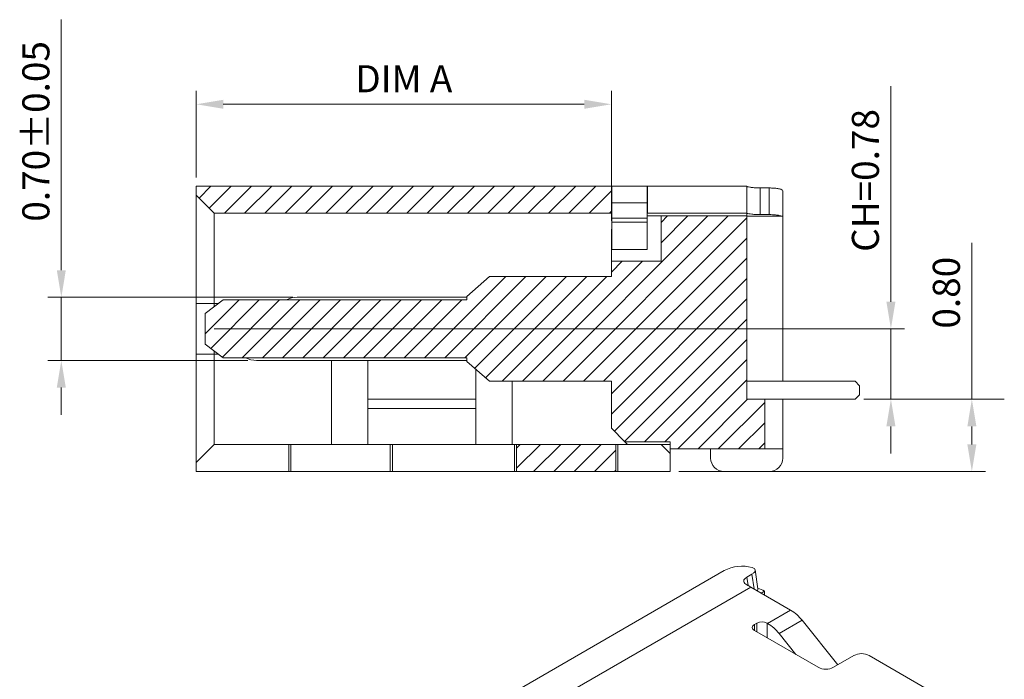
# Model space of a CAD drawing. Units: millimetres. Extents: x 584 to 713, y 77 to 122.
# Drawn here: x 602 to 613, y 89 to 96 of the extents above; entities that cross this region are included whole.
import ezdxf

# ---------------------------------------------------------------- set-up
doc = ezdxf.new("R2010")
doc.units = ezdxf.units.MM
doc.layers.add('DIM', color=3, linetype='Continuous', lineweight=9)
doc.styles.add('SIMPLEX', font='SIMPLEX')
doc.dimstyles.new('DX0.15', dxfattribs={"dimscale": 0.15, "dimtxt": 2, "dimasz": 2, "dimexe": 1, "dimexo": 0.65, "dimtad": 1, "dimzin": 1, "dimdsep": 46, "dimtxsty": 'SIMPLEX', "dimcen": 0.5, "dimclrd": 3, "dimclre": 3, "dimclrt": 3, "dimadec": 1, "dimazin": 0, "dimtfac": 1, "dimtmove": 0, "dimatfit": 3, "dimfxl": 0, "dimlwd": -1, "dimlwe": -1, "dimarcsym": 0})
pattern_1 = [(45, (-249.37443, 61.45293), (-0.112253202, 0.112253202), [])]

# ---------------------------------------------------------------- blocks, each defined once
blk = doc.blocks.new('*D12')
at = {"layer": 'Defpoints', "color": 0}
for p in [(418.231, 103.447), (419.525, 103.447), (416.181, 102.647)]:
    blk.add_point(p, dxfattribs=at)
at = {"layer": 'DIM', "color": 3}
for p, q in [((419.525, 103.447), (419.525, 105.178)), ((418.328, 103.447), (419.675, 103.447)), ((419.525, 102.947), (419.525, 103.147)), ((416.278, 102.647), (419.675, 102.647))]:
    blk.add_line(p, q, dxfattribs=at)
for points in [[(419.575, 103.147), (419.475, 103.147), (419.525, 103.447)], [(419.475, 102.947), (419.575, 102.947), (419.525, 102.647)]]:
    blk.add_solid(points, dxfattribs=at)
at = {"layer": 'DIM', "color": 3, "insert": (419.281, 104.627), "char_height": 0.3, "attachment_point": 5, "rotation": 90, "style": 'SIMPLEX'}
blk.add_mtext('0.80', dxfattribs=at)
blk = doc.blocks.new('*D15')
at = {"layer": 'Defpoints', "color": 0}
for p in [(472.908, 107.798), (475.57, 107.798), (475.07, 107.098)]:
    blk.add_point(p, dxfattribs=at)
at = {"layer": 'DIM', "color": 3}
for p, q in [((472.908, 108.098), (472.908, 110.872)), ((475.473, 107.798), (472.758, 107.798)), ((472.908, 107.098), (472.908, 107.798)), ((474.973, 107.098), (472.758, 107.098)), ((472.908, 106.798), (472.908, 106.498))]:
    blk.add_line(p, q, dxfattribs=at)
for points in [[(472.858, 108.098), (472.958, 108.098), (472.908, 107.798)], [(472.858, 106.798), (472.958, 106.798), (472.908, 107.098)]]:
    blk.add_solid(points, dxfattribs=at)
at = {"layer": 'DIM', "color": 3, "insert": (472.665, 109.635), "char_height": 0.3, "attachment_point": 5, "rotation": 90, "style": 'SIMPLEX'}
blk.add_mtext('0.70±0.05', dxfattribs=at)
blk = doc.blocks.new('*D19')
at = {"layer": 'Defpoints', "color": 0}
for p in [(474.403, 109.935), (474.403, 109.028), (479.003, 108.548)]:
    blk.add_point(p, dxfattribs=at)
at = {"layer": 'DIM', "color": 3}
for p, q in [((474.403, 109.126), (474.403, 110.085)), ((479.003, 108.645), (479.003, 110.085)), ((478.703, 109.935), (474.703, 109.935))]:
    blk.add_line(p, q, dxfattribs=at)
for points in [[(474.703, 109.985), (474.703, 109.885), (474.403, 109.935)], [(478.703, 109.985), (478.703, 109.885), (479.003, 109.935)]]:
    blk.add_solid(points, dxfattribs=at)
at = {"layer": 'DIM', "color": 3, "insert": (476.703, 110.179), "char_height": 0.3, "attachment_point": 5, "style": 'SIMPLEX'}
blk.add_mtext('DIM A', dxfattribs=at)
blk = doc.blocks.new('*D52')
at = {"layer": 'Defpoints', "color": 0}
for p in [(411.031, 104.227), (418.231, 103.447), (418.628, 103.447)]:
    blk.add_point(p, dxfattribs=at)
at = {"layer": 'DIM', "color": 3}
for p, q in [((418.628, 104.527), (418.628, 106.914)), ((411.128, 104.227), (418.778, 104.227)), ((418.628, 104.227), (418.628, 103.447)), ((418.328, 103.447), (418.778, 103.447)), ((418.628, 103.147), (418.628, 102.847))]:
    blk.add_line(p, q, dxfattribs=at)
for points in [[(418.578, 104.527), (418.678, 104.527), (418.628, 104.227)], [(418.678, 103.147), (418.578, 103.147), (418.628, 103.447)]]:
    blk.add_solid(points, dxfattribs=at)
at = {"layer": 'DIM', "color": 3, "insert": (418.384, 105.87), "char_height": 0.3, "attachment_point": 5, "rotation": 90, "style": 'SIMPLEX'}
blk.add_mtext('CH=0.78', dxfattribs=at)

msp = doc.modelspace()

# ---------------------------------------------------------------- hatches: boundary and pattern name
at = {"linetype": 'Continuous', "lineweight": 0}
h = msp.add_hatch(dxfattribs=at)
h.set_pattern_fill('ANSI31', scale=0.05, style=0)
h.set_pattern_definition(pattern_1)
h.paths.add_polyline_path([(604.4429, 93.8646), (604.6429, 93.6646), (609.0429, 93.6646), (609.0429, 93.9646), (604.4429, 93.9646)], flags=0)
h = msp.add_hatch(dxfattribs=at)
h.set_pattern_fill('ANSI31', scale=0.05, style=0)
h.set_pattern_definition(pattern_1)
h.paths.add_polyline_path([(609.0429, 91.2846), (609.1929, 91.1346), (609.6929, 91.1346), (609.6929, 91.0546), (610.7429, 91.0546), (610.7429, 91.6046), (610.5429, 91.6046), (610.5429, 93.6346), (609.5929, 93.6346), (609.5929, 93.1346), (609.0429, 93.1346), (609.0429, 92.9646), (607.6929, 92.9646), (607.4429, 92.7446), (607.4429, 92.7046), (604.7429, 92.7046), (604.5429, 92.5546), (604.5429, 92.2146), (604.7429, 92.0646), (607.4429, 92.0646), (607.4429, 92.0246), (607.6929, 91.8046), (609.0429, 91.8046)], flags=0)
h = msp.add_hatch(dxfattribs=at)
h.set_pattern_fill('ANSI31', scale=0.05, style=0)
h.set_pattern_definition(pattern_1)
h.paths.add_polyline_path([(607.9929, 90.8046), (609.093, 90.8046), (609.093, 91.1046), (607.9929, 91.1046)], flags=0)

# ---------------------------------------------------------------- linework, layer by layer
at = {"color": 7, "linetype": 'Continuous', "lineweight": 15}
for p, q in [((604.4429, 93.8646), (604.4429, 93.9646)), ((609.0429, 93.9646), (604.4429, 93.9646)), ((609.0429, 93.6646), (609.0429, 93.9646)), ((609.0479, 93.9646), (609.0429, 93.9646)), ((609.0479, 93.9646), (609.0479, 93.7796)), ((609.0479, 93.9646), (609.4379, 93.9646)), ((609.4379, 93.9646), (609.4379, 93.7796)), ((609.4429, 93.9646), (609.4379, 93.9646)), ((609.4429, 93.9646), (609.4429, 93.6646)), ((610.5429, 93.9646), (609.4429, 93.9646)), ((610.5429, 93.6646), (610.5429, 93.9646)), ((610.7929, 93.9448), (610.6929, 93.9448)), ((610.6929, 93.9448), (610.6929, 93.6494)), ((610.7929, 93.6494), (610.7929, 93.9448)), ((604.6429, 93.6646), (604.4429, 93.8646)), ((604.4429, 92.6646), (604.4429, 93.8646)), ((610.9429, 93.9101), (610.9429, 93.6333)), ((609.0479, 93.7796), (609.4379, 93.7796)), ((609.0479, 93.7796), (609.0479, 93.6109)), ((609.4379, 93.7796), (609.4379, 93.6109)), ((609.0429, 93.6646), (604.6429, 93.6646)), ((604.6429, 93.6646), (604.6429, 92.6646)), ((609.0479, 93.6646), (609.0429, 93.6646)), ((609.0479, 93.6109), (609.4379, 93.6109)), ((609.0479, 93.6109), (609.0479, 93.5646)), ((609.4429, 93.6646), (609.4379, 93.6646)), ((609.5929, 93.6346), (609.4379, 93.6346)), ((609.4379, 93.6109), (609.4379, 93.5646)), ((610.5429, 93.6646), (609.4429, 93.6646)), ((609.5929, 93.6346), (609.5929, 93.1346)), ((610.5429, 93.6346), (609.5929, 93.6346)), ((610.5429, 93.6646), (610.5429, 93.6346)), ((610.5429, 91.6046), (610.5429, 93.6346)), ((610.5429, 93.6333), (610.9429, 93.6333)), ((610.7929, 93.6494), (610.6929, 93.6494)), ((610.9429, 91.8046), (610.9429, 93.6333)), ((609.0479, 93.5646), (609.4379, 93.5646)), ((609.0479, 93.2646), (609.0479, 93.5646)), ((609.4379, 93.2646), (609.4379, 93.5646)), ((609.0479, 93.4896), (609.0429, 93.4846)), ((609.0429, 93.4846), (609.0429, 93.1346)), ((609.0479, 93.2646), (609.4379, 93.2646)), ((609.0429, 92.9646), (609.0429, 93.1346)), ((609.5929, 93.1346), (609.0429, 93.1346)), ((607.4429, 92.7446), (607.6929, 92.9646)), ((607.6929, 92.9646), (609.0429, 92.9646)), ((607.4429, 92.7346), (605.5605, 92.7346)), ((607.4429, 92.7046), (607.4429, 92.7446)), ((604.6429, 92.6646), (604.4429, 92.6646)), ((604.4429, 92.1046), (604.4429, 92.6646)), ((604.7429, 92.7046), (604.5429, 92.5546)), ((604.6429, 92.6646), (604.6429, 92.6296)), ((604.7429, 92.7046), (607.4429, 92.7046)), ((604.5429, 92.5546), (604.5429, 92.2146)), ((604.5429, 92.2146), (604.7429, 92.0646)), ((604.6429, 92.1046), (604.4429, 92.1046)), ((604.4429, 90.9046), (604.4429, 92.1046)), ((604.6429, 92.1396), (604.6429, 92.1046)), ((604.6429, 92.1046), (604.6429, 91.1046)), ((604.7429, 92.0646), (607.4429, 92.0646)), ((605.1105, 92.0346), (607.4429, 92.0346)), ((605.9429, 92.0346), (605.9429, 91.1046)), ((606.3429, 92.0346), (606.3429, 91.6046)), ((607.4429, 92.0246), (607.4429, 92.0646)), ((607.6929, 91.8046), (607.4429, 92.0246)), ((607.5429, 91.9366), (607.5429, 91.6046)), ((609.0429, 91.8046), (607.6929, 91.8046)), ((607.9429, 91.1046), (607.9429, 91.8046)), ((609.0429, 91.2846), (609.0429, 91.8046)), ((610.5429, 91.8046), (611.7429, 91.8046)), ((611.7929, 91.7546), (611.7429, 91.8046)), ((611.7929, 91.7546), (611.7929, 91.6546)), ((611.7429, 91.6046), (611.7929, 91.6546)), ((606.3429, 91.6046), (607.5429, 91.6046)), ((606.3429, 91.6046), (606.3429, 91.5046)), ((607.5429, 91.6046), (607.5429, 91.5046)), ((610.7429, 91.6046), (610.5429, 91.6046)), ((610.7429, 91.6046), (610.7429, 91.0546)), ((610.7429, 91.6046), (611.7429, 91.6046)), ((610.9429, 91.0546), (610.9429, 91.6046)), ((606.3429, 91.5046), (607.5429, 91.5046)), ((606.3429, 91.5046), (606.3429, 91.1046)), ((607.5429, 91.5046), (607.5429, 91.1046)), ((609.1929, 91.1346), (609.0429, 91.2846)), ((604.4429, 90.9046), (604.6429, 91.1046)), ((604.6429, 91.1046), (605.4698, 91.1046)), ((605.4698, 91.1046), (605.4698, 90.8046)), ((605.4929, 91.1046), (605.4698, 91.1046)), ((605.4929, 91.1046), (605.4929, 90.8046)), ((605.4929, 91.1046), (606.593, 91.1046)), ((606.593, 90.8046), (606.593, 91.1046)), ((606.6161, 91.1046), (606.593, 91.1046)), ((606.6161, 90.8046), (606.6161, 91.1046)), ((606.6161, 91.1046), (607.9698, 91.1046)), ((607.9698, 91.1046), (607.9698, 90.8046)), ((607.9929, 91.1046), (607.9698, 91.1046)), ((607.9929, 91.1046), (607.9929, 90.8046)), ((607.9929, 91.1046), (609.093, 91.1046)), ((609.093, 90.8046), (609.093, 91.1046)), ((609.1161, 91.1046), (609.093, 91.1046)), ((609.1161, 91.1046), (609.5929, 91.1046)), ((609.1161, 90.8046), (609.1161, 91.1046)), ((609.1929, 91.1346), (609.6929, 91.1346)), ((609.1929, 91.1346), (609.2229, 91.1046)), ((609.5929, 91.1046), (609.6929, 91.0046)), ((609.6929, 91.1046), (609.5929, 91.1046)), ((609.6929, 91.0546), (609.6929, 91.1346)), ((609.6929, 91.0546), (609.6929, 91.0046)), ((609.6929, 91.0546), (610.7429, 91.0546)), ((609.6929, 90.8046), (609.6929, 91.0046)), ((610.1429, 91.0546), (610.1429, 90.9546)), ((610.9429, 91.0546), (610.7429, 91.0546)), ((610.9429, 91.0546), (610.9429, 90.9546)), ((604.4429, 90.8046), (604.4429, 90.9046)), ((604.4429, 90.8046), (605.4698, 90.8046)), ((605.4929, 90.8046), (605.4698, 90.8046)), ((605.4929, 90.8046), (606.593, 90.8046)), ((606.6161, 90.8046), (606.593, 90.8046)), ((606.6161, 90.8046), (607.9698, 90.8046)), ((607.9929, 90.8046), (607.9698, 90.8046)), ((607.9929, 90.8046), (609.093, 90.8046)), ((609.1161, 90.8046), (609.093, 90.8046)), ((609.1161, 90.8046), (609.6929, 90.8046)), ((610.2929, 90.8046), (610.7929, 90.8046)), ((610.2939, 89.7075), (606.6169, 87.5849)), ((610.6658, 89.5049), (610.6363, 89.7151)), ((610.6009, 89.668), (610.5443, 89.6354)), ((610.5876, 89.5254), (607.1369, 87.5334)), ((611.0287, 89.2708), (610.5876, 89.5254)), ((610.7015, 89.4596), (610.7403, 89.482)), ((610.7403, 89.4373), (610.7403, 89.482)), ((610.7741, 89.1238), (611.0287, 89.2708)), ((610.9014, 89.011), (611.156, 89.1579)), ((611.156, 89.1579), (611.5522, 88.665)), ((610.6554, 89.127), (610.6272, 89.1107)), ((610.6272, 89.0454), (611.3343, 88.6372)), ((610.7686, 89.127), (610.7741, 89.1238)), ((610.9014, 89.011), (611.0872, 88.7798)), ((611.504, 88.6372), (611.7302, 88.7678)), ((612.8616, 88.2126), (611.8999, 88.7678))]:
    msp.add_line(p, q, dxfattribs=at)
at = {"color": 8, "linetype": 'Continuous', "lineweight": 15}
for p, q in [((604.6896, 92.6646), (604.6429, 92.6646)), ((604.6896, 92.1046), (604.6429, 92.1046)), ((610.5443, 89.6354), (610.5574, 89.5421)), ((610.6239, 89.5045), (610.6009, 89.668)), ((610.6272, 89.1107), (610.6272, 89.0454)), ((610.6554, 89.0291), (610.6554, 89.127)), ((610.7686, 89.127), (610.7686, 88.9637))]:
    msp.add_line(p, q, dxfattribs=at)
at = {"color": 7, "linetype": 'Continuous', "lineweight": 15}
for centre, radius, start, end in [((605.5605, 92.4846), 0.25, 90, 118.35764), ((605.1105, 92.2846), 0.25, 241.64236, 270), ((610.2929, 90.9546), 0.15, 180, 270), ((610.7929, 90.9546), 0.15, 270, 0), ((610.4916, 89.3394), 0.4179, 74.52997, 118.23182), ((610.1188, 88.7141), 0.937, 59.97984, 63.02137), ((610.4901, 88.9992), 0.5438, 62.60877, 71.29329), ((610.7866, 88.8696), 0.4686, 37.9788, 58.89407), ((610.712, 89.0178), 0.123, 62.60996, 117.39027), ((610.6395, 89.078), 0.0349, 110.78314, 249.21709), ((610.532, 88.7226), 0.4686, 37.9788, 58.89407), ((611.8151, 88.604), 0.1844, 62.6095, 117.39042), ((611.4191, 88.8009), 0.1844, 242.6097, 297.39025)]:
    msp.add_arc(centre, radius, start, end, dxfattribs=at)
for points, knots in [([(610.5429, 93.9624), (610.5446, 93.9612), (610.5478, 93.9588), (610.5735, 93.9534), (610.6114, 93.9483), (610.6536, 93.9452), (610.6816, 93.9449), (610.6929, 93.9448)], [0, 0, 0, 0, 0.21429166, 0.42862455, 0.64221606, 0.8561317, 1, 1, 1, 1]), ([(610.7929, 93.9448), (610.8098, 93.9445), (610.8435, 93.9439), (610.8884, 93.9392), (610.9223, 93.9312), (610.9403, 93.921), (610.9422, 93.9132), (610.9429, 93.9101)], [0, 0, 0, 0, 0.2143822, 0.4287679, 0.6430244, 0.8567857, 1, 1, 1, 1]), ([(610.6929, 93.6494), (610.6761, 93.6497), (610.6423, 93.6502), (610.5974, 93.6544), (610.5636, 93.6593), (610.5455, 93.663), (610.5437, 93.664), (610.5429, 93.6643)], [0, 0, 0, 0, 0.21416584, 0.42833734, 0.64229185, 0.8554126, 1, 1, 1, 1]), ([(610.9205, 93.6333), (610.9174, 93.6349), (610.9069, 93.6403), (610.8742, 93.6454), (610.8326, 93.6489), (610.8044, 93.6492), (610.7929, 93.6494)], [0, 0, 0, 0, 0.1349414, 0.4568724, 0.779625, 1, 1, 1, 1]), ([(610.6009, 89.668), (610.6095, 89.6739), (610.6267, 89.6856), (610.6377, 89.7055), (610.6359, 89.7235), (610.6229, 89.7361), (610.6087, 89.7404), (610.603, 89.7421)], [0, 0, 0, 0, 0.2143822, 0.4287679, 0.6430244, 0.8567857, 1, 1, 1, 1]), ([(610.5439, 89.5492), (610.5353, 89.5544), (610.5181, 89.5649), (610.5074, 89.5843), (610.5098, 89.6044), (610.5235, 89.622), (610.5383, 89.6315), (610.5443, 89.6354)], [0, 0, 0, 0, 0.21429166, 0.42862455, 0.64221606, 0.8561317, 1, 1, 1, 1]), ([(610.6651, 89.5048), (610.6658, 89.4996), (610.6668, 89.4929), (610.6605, 89.4857), (610.6591, 89.4842)], [0, 0, 0, 0, 0.7783872, 1, 1, 1, 1])]:
    msp.add_open_spline(points, degree=3, knots=knots, dxfattribs=at)
at = {"layer": 'DIM'}
msp.add_line((612.4968, 91.6046), (613.3966, 91.6046), dxfattribs=at)

# ---------------------------------------------------------------- dimensions: what is measured, and where the dimension line sits
dim = msp.add_linear_dim(base=(602.9488, 92.7346), p1=(605.1105, 92.0346), p2=(605.6105, 92.7346), angle=90, dimstyle='DX0.15', override={"dimgap": 0.625, "dimtol": 1, "dimlim": 0, "dimtp": 0.05, "dimtm": 0.05}, dxfattribs=at)
dim.commit()
dim.dimension.update_dxf_attribs({"geometry": '*D15', "text_midpoint": (602.7051, 94.5713), "insert": (130.0403, -15.0637)})
dim = msp.add_linear_dim(base=(604.4429, 94.8714), p1=(609.0429, 93.4839), p2=(604.4429, 93.9646), text='DIM A', dimstyle='DX0.15', dxfattribs=at)
dim.commit()
dim.dimension.update_dxf_attribs({"geometry": '*D19', "text_midpoint": (606.7429, 95.1151), "insert": (130.0403, -15.0637)})
dim = msp.add_linear_dim(base=(612.1404, 91.6046), p1=(604.5429, 92.3846), p2=(611.7429, 91.6046), angle=90, text='CH=<>', dimstyle='DX0.15', override={"dimtxsty": 'SIMPLEX'}, dxfattribs=at)
dim.commit()
dim.dimension.update_dxf_attribs({"geometry": '*D52', "text_midpoint": (612.1404, 94.0284), "dimtype": 160, "insert": (193.5122, -11.8419)})
dim = msp.add_linear_dim(base=(613.0374, 91.6046), p1=(609.6929, 90.8046), p2=(611.7429, 91.6046), angle=90, dimstyle='DX0.15', dxfattribs=at)
dim.commit()
dim.dimension.update_dxf_attribs({"geometry": '*D12', "text_midpoint": (613.0374, 92.7848), "dimtype": 160, "insert": (193.5122, -11.8419)})

doc.saveas('drawing.dxf')
